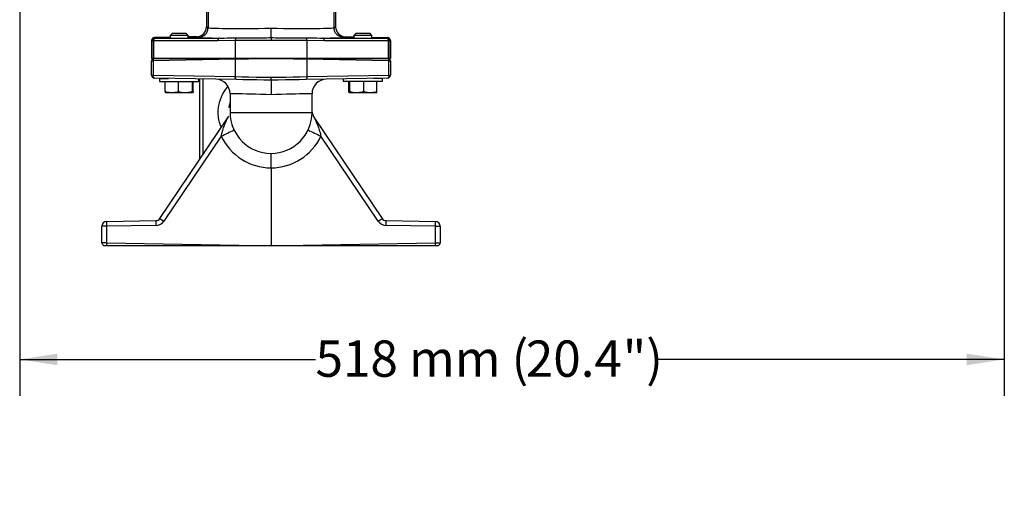
# Model space of a CAD drawing. Units: inches. Extents: x 2 to 102, y 3 to 65.
# Drawn here: x 51 to 71, y 18 to 29 of the extents above; entities that cross this region are included whole.
import ezdxf

# ---------------------------------------------------------------- set-up
doc = ezdxf.new("R2010")
doc.units = ezdxf.units.IN
doc.header["$LTSCALE"] = 6
doc.header["$MEASUREMENT"] = 0
doc.layers.add('DEFAULT', color=7, linetype='Continuous')
doc.styles.add('SLDTEXTSTYLE1', font='TXT', dxfattribs={"width": 0.605})
doc.dimstyles.new('SLDDIMSTYLE4', dxfattribs={"dimtxt": 0.75, "dimasz": 0.78, "dimexe": 0, "dimexo": 0.0625, "dimgap": 0.1875, "dimtad": 0, "dimtih": 1, "dimtoh": 1, "dimdec": 1, "dimrnd": 1e-09, "dimzin": 12, "dimdsep": 46, "dimtxsty": 'SLDTEXTSTYLE1', "dimsah": 1, "dimcen": 0.09, "dimadec": 0, "dimazin": 3, "dimtfac": 1, "dimtdec": 1, "dimtofl": 0, "dimtmove": 0, "dimatfit": 3, "dimfxl": 0, "dimfrac": 2, "dimtolj": 1, "dimtzin": 12, "dimarcsym": 0})

# ---------------------------------------------------------------- blocks, each defined once
blk = doc.blocks.new('_D_3')
at = {"layer": 'DEFAULT'}
for p, q in [((50.693, 33.508), (50.693, 20.74)), ((71.063, 33.116), (71.063, 20.74)), ((50.693, 21.49), (56.813, 21.49)), ((71.063, 21.49), (63.877, 21.49))]:
    blk.add_line(p, q, dxfattribs=at)
for points in [[(50.693, 21.49), (51.473, 21.37), (51.473, 21.61)], [(71.063, 21.49), (70.283, 21.61), (70.283, 21.37)]]:
    blk.add_solid(points, dxfattribs=at)
at = {"layer": 'DEFAULT', "char_height": 0.75, "attachment_point": 1, "style": 'SLDTEXTSTYLE1'}
for s, insert in [('518 mm (', (56.813, 21.882)), ('20.4', (61.164, 21.882)), ('")', (63.169, 21.882))]:
    blk.add_mtext(s, dxfattribs=dict(at, insert=insert))

msp = doc.modelspace()

# ---------------------------------------------------------------- linework, layer by layer
at = {"color": 7, "linetype": 'Continuous', "lineweight": 25}
for p, q in [((54.5896, 29.243), (54.5896, 28.3477)), ((57.1956, 28.3477), (57.1956, 29.243)), ((54.5559, 28.7079), (54.5559, 28.3641)), ((57.2293, 28.7079), (57.2293, 28.3641)), ((54.5559, 28.3641), (54.5896, 28.3476)), ((54.5896, 28.3476), (54.5896, 28.3477)), ((57.1956, 28.3476), (57.2293, 28.3641)), ((57.1956, 28.3477), (57.1956, 28.3476)), ((53.4814, 28.1446), (53.8051, 28.1511)), ((53.8051, 28.1511), (53.4814, 28.1446)), ((53.4814, 28.1446), (53.4926, 28.1334)), ((53.4926, 28.1334), (54.821, 28.1337)), ((53.852, 28.2354), (53.8051, 28.1885)), ((53.8051, 28.1885), (53.8051, 28.1417)), ((54.1801, 28.1885), (53.8051, 28.1885)), ((53.852, 28.2354), (54.1332, 28.2354)), ((54.1801, 28.1885), (54.1332, 28.2354)), ((54.1801, 28.1455), (54.1801, 28.1885)), ((54.1801, 28.1586), (54.3618, 28.1623)), ((54.3618, 28.1623), (54.1801, 28.1586)), ((54.3916, 28.1477), (54.3618, 28.1623)), ((56.9641, 28.1337), (58.2925, 28.1334)), ((57.4234, 28.1623), (57.3935, 28.1477)), ((57.4234, 28.1623), (57.6051, 28.1586)), ((57.652, 28.2354), (57.6051, 28.1885)), ((57.6051, 28.1885), (57.6051, 28.1455)), ((57.8951, 28.1885), (57.6051, 28.1885)), ((57.652, 28.2354), (57.8695, 28.2354)), ((57.8695, 28.2354), (57.9332, 28.2354)), ((57.9801, 28.1885), (57.8951, 28.1885)), ((57.9801, 28.1885), (57.9332, 28.2354)), ((57.9801, 28.1417), (57.9801, 28.1885)), ((57.9801, 28.1511), (58.3038, 28.1446)), ((58.2925, 28.1334), (58.3038, 28.1446)), ((53.4333, 28.0734), (53.4226, 28.084)), ((53.4226, 28.084), (53.4226, 27.713)), ((53.4226, 28.084), (53.4226, 28.084)), ((53.4333, 28.0734), (53.4636, 28.0734)), ((53.4333, 27.713), (53.4333, 28.0734)), ((54.792, 28.0737), (53.4636, 28.0734)), ((53.4636, 28.0734), (53.4636, 27.713)), ((55.1505, 28.0803), (54.792, 28.0737)), ((55.1505, 28.0803), (55.1505, 27.713)), ((56.6346, 28.0803), (56.6346, 27.713)), ((56.9932, 28.0737), (56.6346, 28.0803)), ((58.3216, 28.0734), (56.9932, 28.0737)), ((58.3216, 27.713), (58.3216, 28.0734)), ((58.3216, 28.0734), (58.3519, 28.0734)), ((58.3626, 28.084), (58.3519, 28.0734)), ((58.3519, 28.0734), (58.3519, 27.713)), ((58.3626, 28.084), (58.3626, 27.713)), ((53.4226, 27.713), (53.4333, 27.713)), ((53.4335, 27.708), (53.4228, 27.708)), ((53.4333, 27.713), (53.4636, 27.713)), ((53.4637, 27.708), (53.4335, 27.708)), ((53.4636, 27.713), (55.1505, 27.713)), ((55.1506, 27.708), (53.4637, 27.708)), ((55.1505, 27.713), (56.6346, 27.713)), ((55.872, 27.708), (55.1506, 27.708)), ((55.9159, 27.708), (55.8693, 27.708)), ((56.6345, 27.708), (55.9132, 27.708)), ((58.3215, 27.708), (56.6345, 27.708)), ((56.6346, 27.713), (58.3216, 27.713)), ((58.3517, 27.708), (58.3215, 27.708)), ((58.3216, 27.713), (58.3519, 27.713)), ((58.3624, 27.708), (58.3517, 27.708)), ((58.3519, 27.713), (58.3626, 27.713)), ((53.4226, 27.3655), (53.4226, 27.6663)), ((53.4226, 27.6663), (53.4529, 27.6663)), ((55.1505, 27.696), (53.4529, 27.6663)), ((53.4529, 27.6663), (53.4529, 27.3655)), ((55.1505, 27.696), (55.1505, 27.3359)), ((56.6347, 27.696), (56.6347, 27.3359)), ((58.3323, 27.6663), (56.6347, 27.696)), ((58.3323, 27.3655), (58.3323, 27.6663)), ((58.3323, 27.6663), (58.3626, 27.6663)), ((58.3626, 27.6663), (58.3626, 27.3655)), ((53.4226, 27.3655), (53.4529, 27.3655)), ((53.4529, 27.3655), (55.1505, 27.3359)), ((55.1791, 27.2759), (53.4815, 27.3055)), ((53.5866, 27.3004), (53.5866, 27.2354)), ((53.5866, 27.3004), (53.7736, 27.3004)), ((58.3036, 27.3055), (56.606, 27.2759)), ((56.6347, 27.3359), (58.3323, 27.3655)), ((58.1986, 27.3004), (58.0116, 27.3004)), ((58.1986, 27.2354), (58.1986, 27.3004)), ((58.3323, 27.3655), (58.3626, 27.3655)), ((53.5866, 27.2354), (54.3986, 27.2354)), ((53.7028, 27.0261), (53.7028, 27.2354)), ((53.9747, 27.0261), (53.9747, 27.2354)), ((54.2645, 27.0261), (54.2645, 27.2354)), ((54.2823, 27.0261), (54.2823, 27.2354)), ((54.3986, 27.2354), (54.3986, 27.2895)), ((54.4226, 25.6325), (54.4226, 27.2891)), ((57.3866, 27.2895), (57.3866, 27.2354)), ((58.1986, 27.2354), (57.3866, 27.2354)), ((57.5028, 27.0261), (57.5028, 27.2354)), ((57.5207, 27.0261), (57.5207, 27.2354)), ((57.8105, 27.0261), (57.8105, 27.2354)), ((58.0823, 27.0261), (58.0823, 27.2354)), ((53.8388, 27.001), (53.7118, 27.001)), ((54.1196, 27.001), (53.8388, 27.001)), ((54.2734, 27.001), (54.1196, 27.001)), ((55.0451, 26.9834), (55.0451, 26.598)), ((56.7401, 26.598), (56.7401, 26.9834)), ((57.6656, 27.001), (57.5118, 27.001)), ((57.9464, 27.001), (57.6656, 27.001)), ((58.0734, 27.001), (57.9464, 27.001)), ((55.0215, 26.7036), (55.0512, 26.7)), ((55.0451, 26.704), (55.0219, 26.7069)), ((55.0451, 26.598), (56.7401, 26.598)), ((53.5943, 24.4045), (54.9949, 26.4811)), ((56.7902, 26.4811), (58.1909, 24.4045)), ((54.861, 26.1063), (53.6754, 24.3486)), ((58.1097, 24.3486), (56.9242, 26.1063)), ((55.8926, 25.4505), (55.8926, 23.848)), ((52.4908, 24.2427), (52.3926, 24.2427)), ((52.3926, 23.9034), (52.3926, 24.2427)), ((52.4908, 24.3426), (53.5131, 24.3605)), ((53.5131, 24.2605), (52.4908, 24.2427)), ((52.4908, 24.2427), (52.4908, 23.9027)), ((58.272, 24.3605), (59.2943, 24.3426)), ((59.2943, 24.2427), (58.272, 24.2605)), ((59.2943, 23.9027), (59.2943, 24.2427)), ((59.2943, 24.2427), (59.3926, 24.2427)), ((59.3926, 24.2427), (59.3926, 23.9034)), ((52.4905, 23.848), (55.6228, 23.848)), ((52.4908, 23.9027), (55.6228, 23.848)), ((55.6228, 23.848), (55.8926, 23.848)), ((55.8926, 23.848), (56.1624, 23.848)), ((56.1624, 23.848), (59.2943, 23.9027)), ((56.1624, 23.848), (59.2947, 23.848))]:
    msp.add_line(p, q, dxfattribs=at)
at = {"color": 8, "linetype": 'Continuous', "lineweight": 25}
for p, q in [((54.4815, 27.288), (54.4815, 26.598)), ((54.4815, 26.598), (54.4815, 25.7199))]:
    msp.add_line(p, q, dxfattribs=at)
at = {"color": 7, "linetype": 'Continuous', "lineweight": 25, "flags": 128}
for points in [[(53.4926, 28.1334), (53.4869, 28.1321), (53.4815, 28.1285), (53.4764, 28.1229), (53.4721, 28.1154), (53.4684, 28.1064), (53.4658, 28.0961), (53.4641, 28.085), (53.4636, 28.0734)], [(54.821, 28.1337), (54.8153, 28.1324), (54.8099, 28.1288), (54.8048, 28.1232), (54.8004, 28.1157), (54.7968, 28.1067), (54.7942, 28.0964), (54.7925, 28.0853), (54.792, 28.0737)], [(56.9932, 28.0737), (56.9926, 28.0853), (56.991, 28.0964), (56.9883, 28.1067), (56.9847, 28.1157), (56.9803, 28.1232), (56.9753, 28.1288), (56.9698, 28.1324), (56.9641, 28.1337)], [(58.3216, 28.0734), (58.321, 28.085), (58.3194, 28.0961), (58.3167, 28.1064), (58.3131, 28.1154), (58.3087, 28.1229), (58.3037, 28.1285), (58.2982, 28.1321), (58.2925, 28.1334)], [(55.8693, 27.708), (55.719, 27.7055), (55.5706, 27.703), (55.4254, 27.7006), (55.2849, 27.6982), (55.1505, 27.696)], [(56.6347, 27.696), (56.5003, 27.6982), (56.3598, 27.7006), (56.2146, 27.703), (56.0661, 27.7055), (55.9159, 27.708)], [(53.4815, 27.3055), (53.4758, 27.3067), (53.4703, 27.3102), (53.4653, 27.3158), (53.4609, 27.3233), (53.4574, 27.3323), (53.4548, 27.3427), (53.4533, 27.3539), (53.4529, 27.3655)], [(55.1791, 27.2759), (55.1734, 27.2771), (55.1679, 27.2806), (55.1629, 27.2862), (55.1585, 27.2936), (55.155, 27.3027), (55.1524, 27.313), (55.1509, 27.3242), (55.1505, 27.3359)], [(55.1505, 27.3359), (55.2891, 27.3335), (55.4342, 27.3311), (55.5843, 27.3286), (55.7376, 27.326), (55.8926, 27.3234)], [(55.8926, 27.3234), (56.0476, 27.326), (56.2009, 27.3286), (56.3509, 27.3311), (56.496, 27.3335), (56.6347, 27.3359)], [(56.6347, 27.3359), (56.6343, 27.3242), (56.6328, 27.313), (56.6302, 27.3027), (56.6266, 27.2936), (56.6223, 27.2862), (56.6173, 27.2806), (56.6118, 27.2771), (56.606, 27.2759)], [(58.3323, 27.3655), (58.3319, 27.3539), (58.3303, 27.3427), (58.3278, 27.3323), (58.3242, 27.3233), (58.3199, 27.3158), (58.3148, 27.3102), (58.3094, 27.3067), (58.3036, 27.3055)], [(55.8926, 27.2634), (55.7436, 27.266), (55.5962, 27.2686), (55.4519, 27.2711), (55.3124, 27.2735), (55.1791, 27.2759)], [(56.606, 27.2759), (56.4727, 27.2735), (56.3332, 27.2711), (56.189, 27.2686), (56.0416, 27.266), (55.8926, 27.2634)], [(52.4908, 23.9027), (52.4716, 23.9028), (52.4531, 23.9029), (52.4361, 23.9031), (52.4213, 23.9032), (52.4091, 23.9033), (52.4, 23.9033), (52.3945, 23.9034), (52.3926, 23.9034)], [(59.2943, 23.9027), (59.3136, 23.9028), (59.3321, 23.9029), (59.349, 23.9031), (59.3639, 23.9032), (59.3761, 23.9033), (59.3851, 23.9033), (59.3907, 23.9034), (59.3926, 23.9034)]]:
    msp.add_lwpolyline(points, dxfattribs=at)
at = {"color": 8, "linetype": 'Continuous', "lineweight": 25, "flags": 128}
for points in [[(55.8926, 26.9634), (55.7839, 26.9659), (55.6771, 26.9685), (55.5738, 26.9709), (55.4757, 26.9732), (55.3846, 26.9754), (55.3018, 26.9773), (55.2288, 26.9791), (55.1667, 26.9805), (55.1166, 26.9817), (55.0793, 26.9826), (55.0555, 26.9832), (55.0454, 26.9834), (55.0451, 26.9834)], [(56.7401, 26.9834), (56.7397, 26.9834), (56.7297, 26.9832), (56.7058, 26.9826), (56.6685, 26.9817), (56.6185, 26.9805), (56.5564, 26.9791), (56.4834, 26.9773), (56.4006, 26.9754), (56.3094, 26.9732), (56.2114, 26.9709), (56.1081, 26.9685), (56.0012, 26.9659), (55.8926, 26.9634)]]:
    msp.add_lwpolyline(points, dxfattribs=at)
at = {"color": 7, "linetype": 'Continuous', "lineweight": 25}
for centre, radius, start, end in [((53.4933, 28.0734), 0.06, 90.60156, 179.97991), ((55.2171, 28.0881), 0.067, 131.12967, 186.63993), ((56.5681, 28.0881), 0.067, 353.36, 48.87053), ((58.2919, 28.0734), 0.06, 0.02022, 89.39816), ((53.4826, 27.6663), 0.06, 136.00485, 180), ((53.4932, 27.713), 0.06, 179.99839, 184.78196), ((53.5513, 27.6695), 0.0985, 156.99397, 181.8514), ((53.5845, 27.713), 0.1209, 179.99824, 182.36777), ((55.2715, 27.713), 0.1209, 179.99824, 182.36777), ((55.2698, 27.6976), 0.1194, 174.98787, 180.77492), ((56.5153, 27.6976), 0.1194, 359.22508, 5.01213), ((56.5137, 27.713), 0.1209, 357.63223, 0.00176), ((58.2006, 27.713), 0.1209, 357.63223, 0.00176), ((58.2338, 27.6695), 0.0985, 358.1486, 23.00603), ((58.3026, 27.6663), 0.06, 0, 43.99515), ((58.2919, 27.713), 0.06, 355.21804, 0.00161), ((53.4826, 27.3655), 0.06, 180, 269), ((58.3026, 27.3655), 0.06, 271, 0), ((54.7451, 26.9834), 0.3, 0.12204, 89), ((57.0401, 26.9834), 0.3, 91, 180.24612), ((55.8926, 26.598), 0.8775, 165.076, 172.87345), ((54.7462, 26.6488), 0.3, 326, 335.00153), ((55.8926, 26.598), 0.8475, 180, 0), ((57.039, 26.6488), 0.3, 184.19438, 214), ((50.7204, 35.0074), 9.817, 294.94688, 296.6703), ((55.8978, 26.598), 1.1475, 205.37324, 269.73857), ((55.8873, 26.598), 1.1475, 270.26143, 334.62676), ((61.0647, 35.0074), 9.817, 243.3297, 245.05312), ((52.4926, 24.2427), 0.1, 91, 180), ((53.9236, 24.2926), 1.4337, 178.00169, 181.99831), ((54.9459, 24.3105), 1.4337, 178.00169, 181.99831), ((53.5114, 24.4605), 0.1, 271, 326), ((53.5096, 24.4605), 0.2, 271, 326), ((55.0604, 26.4455), 2.5129, 234.30895, 236.55624), ((56.7248, 26.4455), 2.5129, 303.44376, 305.69105), ((58.2755, 24.4605), 0.2, 214, 269), ((58.2738, 24.4605), 0.1, 214, 269), ((56.8392, 24.3105), 1.4337, 358.00169, 1.99831), ((57.8615, 24.2926), 1.4337, 358.00169, 1.99831), ((59.2926, 24.2427), 0.1, 0, 89), ((52.4526, 23.9034), 0.06, 180, 247.30564), ((54.2816, 23.8643), 1.7912, 178.77144, 180.52026), ((57.5036, 23.8643), 1.7912, 359.47974, 1.22856), ((59.3326, 23.9034), 0.06, 292.69436, 0)]:
    msp.add_arc(centre, radius, start, end, dxfattribs=at)
for centre, major_axis, ratio, start_param, end_param in [((54.3597, 28.3623), (0.0432, 0.1955), 0.9789851, 3.3744052, 4.9344511), ((55.8926, 28.3629), (1.303, 0.0153), 0.0201326, 3.1413569, 4.7121531), ((55.8926, 28.3629), (1.303, -0.0153), 0.0201326, 4.7126247, 6.2834211), ((57.4255, 28.3623), (-0.0432, 0.1955), 0.9789851, 1.3487338, 2.9087807), ((53.482, 28.0846), (0.0223, 0.0558), 0.9863954, 0.3952029, 1.9555486), ((53.482, 28.0846), (0.0223, 0.0558), 0.9863954, 0.3952022, 1.9555489), ((55.8946, 28.163), (1.503, 0.0153), 0.0174542, 3.5002332, 3.9166166), ((55.8905, 28.163), (1.503, -0.0153), 0.0174542, 5.5081616, 5.9312702), ((58.3032, 28.0846), (-0.0223, 0.0558), 0.9863954, 4.3276364, 5.8879831), ((53.4832, 27.713), (0.0606, 0), 0.989903, 3.1415927, 3.2250227), ((58.302, 27.713), (0.0606, 0), 0.989903, 6.1997552, 6.2831853)]:
    msp.add_ellipse(centre, major_axis=major_axis, ratio=ratio, start_param=start_param, end_param=end_param, dxfattribs=at)
at = {"color": 8, "linetype": 'Continuous', "lineweight": 25}
for centre, major_axis, start_param, end_param in [((55.8946, 28.163), (1.503, 0.0153), 3.143821, 3.5002332), ((55.8905, 28.163), (1.503, -0.0153), 5.9312702, 6.2809569)]:
    msp.add_ellipse(centre, major_axis=major_axis, ratio=0.0174542, start_param=start_param, end_param=end_param, dxfattribs=at)
at = {"color": 7, "linetype": 'Continuous', "lineweight": 25}
for points, knots in [([(54.3916, 28.1477), (54.3927, 28.1477), (54.4067, 28.1479), (54.443, 28.1524), (54.4976, 28.1748), (54.5484, 28.2203), (54.5829, 28.2801), (54.5874, 28.3251), (54.5896, 28.3476)], [0, 0, 0, 0, 0.0100214, 0.1354546, 0.3516219, 0.5677585, 0.7838791, 1, 1, 1, 1]), ([(55.8926, 28.1426), (55.8926, 28.1447), (55.8926, 28.1528), (55.8926, 28.1799), (55.8926, 28.2316), (55.8926, 28.286), (55.8926, 28.3219), (55.8926, 28.3355), (55.8926, 28.3367)], [0, 0, 0, 0, 0.0832814, 0.3374527, 0.5916302, 0.8458203, 0.9861165, 1, 1, 1, 1]), ([(57.3935, 28.1477), (57.3925, 28.1477), (57.3785, 28.1479), (57.3421, 28.1524), (57.2875, 28.1748), (57.2368, 28.2203), (57.2023, 28.2801), (57.1978, 28.3251), (57.1956, 28.3476)], [0, 0, 0, 0, 0.0100214, 0.1354549, 0.3516221, 0.5677585, 0.7838788, 1, 1, 1, 1]), ([(54.821, 28.1337), (54.8546, 28.1341), (54.97, 28.1353), (55.0888, 28.1372), (55.173, 28.1385)], [0, 0, 0, 0, 0.2906743, 1, 1, 1, 1]), ([(55.173, 28.1385), (55.2282, 28.1386), (55.3395, 28.1387), (55.5185, 28.1395), (55.7038, 28.1408), (55.8293, 28.142), (55.8926, 28.1426)], [0, 0, 0, 0, 0.2478749, 0.4999462, 0.7478739, 1, 1, 1, 1]), ([(55.8926, 28.1426), (55.8926, 28.1404), (55.8926, 28.1358), (55.8926, 28.1214), (55.8926, 28.1044), (55.8926, 28.0914), (55.8926, 28.0851), (55.8926, 28.0844)], [0, 0, 0, 0, 0.2542895, 0.5085805, 0.7628785, 0.9727453, 1, 1, 1, 1]), ([(55.8926, 28.1426), (55.9548, 28.142), (56.0803, 28.1408), (56.2646, 28.1396), (56.4446, 28.1387), (56.556, 28.1386), (56.6121, 28.1385)], [0, 0, 0, 0, 0.2479278, 0.5000538, 0.7479287, 1, 1, 1, 1]), ([(56.6121, 28.1385), (56.6468, 28.1383), (56.7661, 28.1375), (56.8819, 28.1353), (56.9641, 28.1337)], [0, 0, 0, 0, 0.2906663, 1, 1, 1, 1]), ([(55.8926, 28.0844), (55.8285, 28.0838), (55.6992, 28.0826), (55.5091, 28.0813), (55.3234, 28.0805), (55.2085, 28.0804), (55.1505, 28.0803)], [0, 0, 0, 0, 0.2477219, 0.4996313, 0.7477123, 1, 1, 1, 1]), ([(56.6346, 28.0803), (56.5777, 28.0804), (56.4628, 28.0805), (56.2782, 28.0813), (56.0871, 28.0826), (55.9578, 28.0838), (55.8926, 28.0844)], [0, 0, 0, 0, 0.2480809, 0.5003686, 0.7480906, 1, 1, 1, 1]), ([(55.1509, 27.708), (55.1783, 27.708), (55.2061, 27.708), (55.2628, 27.708), (55.2915, 27.708), (55.3784, 27.708), (55.4374, 27.708), (55.5575, 27.708), (55.6186, 27.708), (55.7119, 27.708), (55.7433, 27.708), (55.8062, 27.708), (55.8377, 27.708), (55.8693, 27.708)], [0, 0, 0, 0, 0.125, 0.125, 0.25, 0.25, 0.5, 0.5, 0.75, 0.75, 0.875, 0.875, 1, 1, 1, 1]), ([(55.9159, 27.708), (55.9475, 27.708), (55.979, 27.708), (56.0419, 27.708), (56.0732, 27.708), (56.1664, 27.708), (56.2274, 27.708), (56.3475, 27.708), (56.4066, 27.708), (56.4936, 27.708), (56.5224, 27.708), (56.579, 27.708), (56.6069, 27.708), (56.6342, 27.708)], [0, 0, 0, 0, 0.125, 0.125, 0.25, 0.25, 0.5, 0.5, 0.75, 0.75, 0.875, 0.875, 1, 1, 1, 1]), ([(55.8926, 27.2634), (55.8926, 27.2634), (55.8926, 27.2638), (55.8926, 27.2653), (55.8926, 27.2665), (55.8926, 27.2695), (55.8926, 27.2713), (55.8926, 27.2757), (55.8926, 27.2782), (55.8926, 27.2865), (55.8926, 27.2932), (55.8926, 27.3076), (55.8926, 27.3156), (55.8926, 27.3234)], [0, 0, 0, 0, 0.125, 0.125, 0.25, 0.25, 0.375, 0.375, 0.5, 0.5, 0.75, 0.75, 1, 1, 1, 1]), ([(55.8926, 27.2634), (55.8926, 27.2634), (55.8926, 27.2615), (55.8926, 27.2558), (55.8926, 27.2534), (55.8926, 27.2477), (55.8926, 27.2443), (55.8926, 27.2331), (55.8926, 27.2238), (55.8926, 27.2021), (55.8926, 27.1894), (55.8926, 27.1618), (55.8926, 27.1467), (55.8926, 27.1221), (55.8926, 27.1136), (55.8926, 27.0963), (55.8926, 27.0786), (55.8926, 27.0602), (55.8926, 27.0414), (55.8926, 27.0318), (55.8926, 27.0125), (55.8926, 27.0027), (55.8926, 26.9831), (55.8926, 26.9731), (55.8926, 26.9634)], [0, 0, 0, 0, 0.125, 0.125, 0.1875, 0.1875, 0.25, 0.25, 0.375, 0.375, 0.5, 0.5, 0.625, 0.625, 0.6875, 0.6875, 0.75, 0.8125, 0.8125, 0.875, 0.875, 0.9375, 0.9375, 1, 1, 1, 1]), ([(53.8388, 27.001), (53.8017, 27.0043), (53.7557, 27.0084), (53.7114, 27.0233), (53.7028, 27.0261)], [0, 0, 0, 0, 0.8049072, 1, 1, 1, 1]), ([(53.7028, 27.0261), (53.7043, 27.0191), (53.7072, 27.005), (53.7102, 27.0023), (53.7118, 27.001)], [0, 0, 0, 0, 0.4954588, 1, 1, 1, 1]), ([(53.9747, 27.0261), (53.9397, 27.0157), (53.8948, 27.0024), (53.8488, 27.0013), (53.8388, 27.001)], [0, 0, 0, 0, 0.7806224, 1, 1, 1, 1]), ([(54.1196, 27.001), (54.1161, 27.0011), (54.0672, 27.0014), (54.0193, 27.0142), (53.9747, 27.0261)], [0, 0, 0, 0, 0.0702203, 1, 1, 1, 1]), ([(54.2645, 27.0261), (54.2409, 27.0191), (54.1934, 27.005), (54.1443, 27.0023), (54.1196, 27.001)], [0, 0, 0, 0, 0.4954595, 1, 1, 1, 1]), ([(54.2734, 27.001), (54.2732, 27.0011), (54.2702, 27.0014), (54.2672, 27.0142), (54.2645, 27.0261)], [0, 0, 0, 0, 0.0702191, 1, 1, 1, 1]), ([(54.2823, 27.0261), (54.2809, 27.0191), (54.278, 27.005), (54.2749, 27.0023), (54.2734, 27.001)], [0, 0, 0, 0, 0.4954579, 1, 1, 1, 1]), ([(57.5118, 27.001), (57.5115, 27.0011), (57.5085, 27.0014), (57.5056, 27.0142), (57.5028, 27.0261)], [0, 0, 0, 0, 0.0702189, 1, 1, 1, 1]), ([(57.5207, 27.0261), (57.5192, 27.0191), (57.5163, 27.005), (57.5133, 27.0023), (57.5118, 27.001)], [0, 0, 0, 0, 0.4954562, 1, 1, 1, 1]), ([(57.6656, 27.001), (57.6621, 27.0011), (57.6132, 27.0014), (57.5653, 27.0142), (57.5207, 27.0261)], [0, 0, 0, 0, 0.0702179, 1, 1, 1, 1]), ([(57.8105, 27.0261), (57.7869, 27.0191), (57.7394, 27.005), (57.6904, 27.0023), (57.6656, 27.001)], [0, 0, 0, 0, 0.4954575, 1, 1, 1, 1]), ([(57.9464, 27.001), (57.9363, 27.0013), (57.8903, 27.0024), (57.8455, 27.0157), (57.8105, 27.0261)], [0, 0, 0, 0, 0.2193776, 1, 1, 1, 1]), ([(58.0823, 27.0261), (58.0737, 27.0233), (58.0295, 27.0084), (57.9834, 27.0043), (57.9464, 27.001)], [0, 0, 0, 0, 0.1950928, 1, 1, 1, 1]), ([(58.0734, 27.001), (58.0736, 27.0011), (58.0766, 27.0014), (58.0796, 27.0142), (58.0823, 27.0261)], [0, 0, 0, 0, 0.070219, 1, 1, 1, 1]), ([(54.861, 26.1063), (54.8678, 26.141), (54.8768, 26.1747), (54.897, 26.2413), (54.9084, 26.2741), (54.9267, 26.3227), (54.933, 26.3387), (54.9459, 26.3705), (54.9525, 26.3863), (54.9659, 26.4173), (54.9727, 26.4326), (54.9827, 26.4545), (54.986, 26.4617), (54.9905, 26.4714), (54.9919, 26.4745), (54.9942, 26.4794), (54.995, 26.4812), (54.9949, 26.4811)], [0, 0, 0, 0, 0.25, 0.25, 0.5, 0.5, 0.625, 0.625, 0.75, 0.75, 0.875, 0.875, 0.9375, 0.9375, 0.96875, 0.96875, 1, 1, 1, 1]), ([(56.7902, 26.4811), (56.7902, 26.4812), (56.791, 26.4794), (56.7933, 26.4743), (56.7948, 26.4712), (56.7993, 26.4614), (56.8026, 26.4542), (56.8093, 26.4396), (56.8126, 26.432), (56.8194, 26.4168), (56.8228, 26.4091), (56.8328, 26.3859), (56.8393, 26.3703), (56.8522, 26.3387), (56.8584, 26.3227), (56.8767, 26.2743), (56.8881, 26.2414), (56.9084, 26.1747), (56.9174, 26.1409), (56.9242, 26.1063)], [0, 0, 0, 0, 0.03125, 0.03125, 0.0625, 0.0625, 0.125, 0.125, 0.1875, 0.1875, 0.25, 0.25, 0.375, 0.375, 0.5, 0.5, 0.75, 0.75, 1, 1, 1, 1]), ([(55.8926, 25.4505), (55.8926, 25.4703), (55.8926, 25.4898), (55.8926, 25.5186), (55.8926, 25.5281), (55.8926, 25.5469), (55.8926, 25.5563), (55.8926, 25.5835), (55.8926, 25.6007), (55.8926, 25.6333), (55.8926, 25.6488), (55.8926, 25.6764), (55.8926, 25.6888), (55.8926, 25.7053), (55.8926, 25.7104), (55.8926, 25.7197), (55.8926, 25.728), (55.8926, 25.7346), (55.8926, 25.7404), (55.8926, 25.7428), (55.8926, 25.7466), (55.8926, 25.7481), (55.8926, 25.75), (55.8926, 25.7505), (55.8926, 25.7505)], [0, 0, 0, 0, 0.125, 0.125, 0.1875, 0.1875, 0.25, 0.25, 0.375, 0.375, 0.5, 0.5, 0.625, 0.625, 0.6875, 0.6875, 0.75, 0.8125, 0.8125, 0.875, 0.875, 0.9375, 0.9375, 1, 1, 1, 1]), ([(52.4294, 23.848), (52.4294, 23.848), (52.431, 23.848), (52.4355, 23.848), (52.4374, 23.848), (52.4417, 23.848), (52.4443, 23.848), (52.4499, 23.848), (52.4529, 23.848), (52.4596, 23.848), (52.4631, 23.848), (52.4742, 23.848), (52.4823, 23.848), (52.4905, 23.848)], [0, 0, 0, 0, 0.25, 0.25, 0.375, 0.375, 0.5, 0.5, 0.625, 0.625, 0.75, 0.75, 1, 1, 1, 1]), ([(59.2947, 23.848), (59.3029, 23.848), (59.3109, 23.848), (59.322, 23.848), (59.3255, 23.848), (59.3321, 23.848), (59.3352, 23.848), (59.3408, 23.848), (59.3433, 23.848), (59.3477, 23.848), (59.3496, 23.848), (59.3541, 23.848), (59.3557, 23.848), (59.3557, 23.848)], [0, 0, 0, 0, 0.25, 0.25, 0.375, 0.375, 0.5, 0.5, 0.625, 0.625, 0.75, 0.75, 1, 1, 1, 1])]:
    msp.add_open_spline(points, degree=3, knots=knots, dxfattribs=at)
at = {"color": 8, "linetype": 'Continuous', "lineweight": 25}
msp.add_open_spline([(54.8647, 26.288), (54.8591, 26.2995), (54.8347, 26.3502), (54.8102, 26.4515), (54.7958, 26.5814), (54.8042, 26.7089), (54.827, 26.8132), (54.869, 26.9312), (54.9218, 27.0372), (54.9806, 27.1051), (55.0018, 27.1296)], degree=3, knots=[0, 0, 0, 0, 0.043002, 0.1891864, 0.3406369, 0.4714463, 0.6062468, 0.6914397, 0.8890753, 1, 1, 1, 1], dxfattribs=at)

# ---------------------------------------------------------------- dimensions: what is measured, and where the dimension line sits
at = {"layer": 'DEFAULT'}
dim = msp.add_linear_dim(base=(71.0628, 21.4904), p1=(50.6926, 33.808), p2=(71.0628, 33.4155), angle=0, text='518 mm (<>")', dimstyle='SLDDIMSTYLE4', dxfattribs=at)
dim.commit()
dim.dimension.update_dxf_attribs({"geometry": '_D_3', "text_midpoint": (60.3449, 21.4904), "dimtype": 160})

doc.saveas('drawing.dxf')
